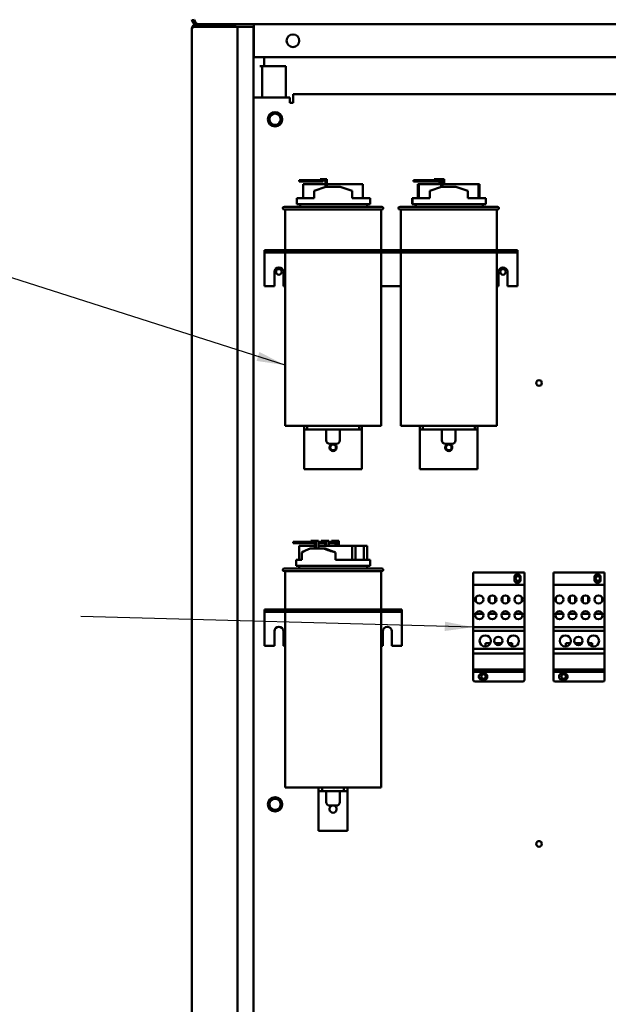
# Model space of a CAD drawing. Units: inches. Extents: x 5 to 215, y 2 to 167.
# Drawn here: x 85 to 106, y 77 to 111 of the extents above; entities that cross this region are included whole.
import ezdxf

# ---------------------------------------------------------------- set-up
doc = ezdxf.new("R2010")
doc.units = ezdxf.units.IN
doc.header["$LTSCALE"] = 10
doc.header["$MEASUREMENT"] = 0
doc.layers.add('Symbol (ANSI)', color=7, linetype='Continuous', lineweight=25)
doc.layers.add('Visible (ANSI)', color=7, linetype='Continuous', lineweight=50)
doc.styles.add('Note Text (ANSI)', font='tahoma.ttf')
doc.dimstyles.new('Default (ANSI)$7', dxfattribs={"dimscale": 10, "dimtxt": 0.12, "dimasz": 0.098425, "dimexe": 0.125, "dimexo": 0.0625, "dimgap": 0.031496, "dimtad": 0, "dimtih": 1, "dimtoh": 1, "dimrnd": 1e-08, "dimzin": 4, "dimdsep": 46, "dimtxsty": 'Note Text (ANSI)', "dimcen": 0.09, "dimdle": 0.393701, "dimclrd": 256, "dimclre": 256, "dimclrt": 256, "dimadec": 0, "dimazin": 1, "dimtfac": 1, "dimtofl": 0, "dimtmove": 0, "dimatfit": 3, "dimfxl": 1, "dimtolj": 1, "dimtzin": 4, "dimlwd": -1, "dimlwe": -1, "dimarcsym": 0})

msp = doc.modelspace()

# ---------------------------------------------------------------- linework, layer by layer
at = {"layer": 'Visible (ANSI)'}
for p, q in [((91.272, 110.901), (91.342, 110.911)), ((91.342, 110.921), (91.342, 110.901)), ((92.77, 110.769), (91.422, 110.769)), ((92.77, 110.769), (141.77, 110.769)), ((92.77, 110.769), (92.77, 110.697)), ((93.415, 110.689), (93.415, 110.769)), ((91.27, 110.617), (91.27, 56.921)), ((91.287, 110.617), (91.27, 110.617)), ((91.287, 110.687), (91.321, 110.669)), ((91.422, 110.669), (91.287, 110.669)), ((91.287, 110.617), (91.287, 110.669)), ((92.77, 110.697), (91.422, 110.697)), ((91.422, 110.697), (91.422, 110.669)), ((91.422, 110.669), (92.69, 110.669)), ((91.466, 110.697), (91.466, 110.669)), ((92.291, 110.669), (92.291, 110.697)), ((92.842, 110.669), (92.69, 110.669)), ((92.842, 110.669), (92.922, 110.669)), ((92.842, 58.199), (92.842, 110.669)), ((92.922, 110.669), (93.395, 110.669)), ((93.395, 110.669), (93.395, 58.207)), ((93.415, 110.669), (93.395, 110.669)), ((93.415, 109.619), (93.415, 110.689)), ((141.125, 109.619), (93.415, 109.619)), ((93.77, 109.312), (93.77, 109.619)), ((93.698, 109.312), (93.618, 109.312)), ((93.698, 108.224), (93.698, 109.312)), ((93.698, 109.312), (93.85, 109.312)), ((94.52, 109.312), (93.85, 109.312)), ((94.52, 108.224), (94.52, 109.312)), ((94.775, 108.349), (139.765, 108.349)), ((94.775, 108.349), (94.775, 108.109)), ((93.395, 108.224), (93.515, 108.224)), ((93.515, 108.224), (94.655, 108.224)), ((94.655, 108.049), (94.655, 108.224)), ((94.775, 108.049), (94.655, 108.049)), ((94.775, 108.109), (94.775, 108.049)), ((95.23, 105.367), (94.98, 105.367)), ((94.98, 105.367), (94.98, 105.327)), ((94.98, 105.327), (95.23, 105.327)), ((95.23, 105.327), (95.23, 105.367)), ((95.802, 105.367), (95.23, 105.367)), ((95.23, 105.327), (95.802, 105.327)), ((95.702, 105.407), (95.802, 105.407)), ((95.702, 105.367), (95.702, 105.407)), ((95.932, 105.407), (95.802, 105.407)), ((95.802, 105.367), (95.892, 105.367)), ((95.802, 105.327), (95.802, 105.367)), ((95.892, 105.367), (95.892, 105.137)), ((95.932, 105.14), (95.932, 105.407)), ((98.934, 105.327), (98.934, 105.367)), ((98.98, 105.367), (98.934, 105.367)), ((98.934, 105.327), (98.98, 105.327)), ((99.23, 105.367), (98.98, 105.367)), ((98.98, 105.367), (98.98, 105.327)), ((98.98, 105.327), (99.23, 105.327)), ((99.23, 105.327), (99.23, 105.367)), ((99.802, 105.367), (99.23, 105.367)), ((99.23, 105.327), (99.802, 105.327)), ((99.652, 105.407), (99.702, 105.407)), ((99.652, 105.367), (99.652, 105.407)), ((99.702, 105.407), (99.802, 105.407)), ((99.702, 105.367), (99.702, 105.407)), ((99.932, 105.407), (99.802, 105.407)), ((99.802, 105.367), (99.892, 105.367)), ((99.802, 105.327), (99.802, 105.367)), ((99.802, 105.327), (99.867, 105.327)), ((99.836, 105.227), (99.836, 105.327)), ((99.849, 105.327), (99.849, 105.227)), ((99.867, 105.327), (99.867, 105.367)), ((99.886, 105.227), (99.886, 105.367)), ((99.892, 105.367), (99.892, 105.137)), ((99.99, 105.407), (99.932, 105.407)), ((99.932, 105.14), (99.932, 105.407)), ((99.932, 105.367), (99.95, 105.367)), ((99.937, 105.227), (99.937, 105.367)), ((99.95, 105.367), (99.95, 105.227)), ((99.99, 105.227), (99.99, 105.407)), ((95.892, 105.227), (95.121, 105.227)), ((95.121, 104.75), (95.121, 105.227)), ((95.496, 105), (95.9, 105.14)), ((95.496, 104.75), (95.496, 105)), ((95.9, 105.14), (96.4, 105.14)), ((97.18, 105.227), (95.932, 105.227)), ((96.4, 105.14), (96.805, 105.003)), ((96.805, 104.75), (96.805, 105.003)), ((97.18, 104.75), (97.18, 105.227)), ((99.086, 104.75), (99.086, 105.227)), ((99.102, 105.227), (99.086, 105.227)), ((99.121, 105.227), (99.102, 105.227)), ((99.102, 104.75), (99.102, 105.227)), ((99.892, 105.227), (99.121, 105.227)), ((99.121, 104.75), (99.121, 105.227)), ((99.496, 105), (99.9, 105.14)), ((99.496, 104.75), (99.496, 105)), ((99.9, 105.14), (100.4, 105.14)), ((101.18, 105.227), (99.932, 105.227)), ((100.4, 105.14), (100.805, 105.003)), ((100.805, 104.75), (100.805, 105.003)), ((101.214, 105.227), (101.18, 105.227)), ((101.18, 104.75), (101.18, 105.227)), ((101.214, 104.75), (101.214, 105.227)), ((94.896, 104.75), (95.496, 104.75)), ((94.896, 104.75), (94.896, 104.54)), ((96.805, 104.75), (97.43, 104.75)), ((97.43, 104.54), (97.43, 104.75)), ((98.882, 104.75), (98.896, 104.75)), ((98.882, 104.54), (98.882, 104.75)), ((98.896, 104.75), (99.496, 104.75)), ((98.896, 104.75), (98.896, 104.54)), ((100.805, 104.75), (101.43, 104.75)), ((101.43, 104.54), (101.43, 104.75)), ((94.465, 104.45), (97.835, 104.45)), ((97.835, 104.35), (94.465, 104.35)), ((94.49, 104.35), (94.49, 102.945)), ((94.896, 104.54), (97.43, 104.54)), ((95.015, 104.54), (95.015, 104.45)), ((97.325, 104.45), (97.325, 104.54)), ((97.81, 104.35), (97.81, 102.945)), ((98.465, 104.45), (101.835, 104.45)), ((101.835, 104.35), (98.465, 104.35)), ((98.49, 104.35), (98.49, 102.945)), ((98.896, 104.54), (98.882, 104.54)), ((98.896, 104.54), (101.43, 104.54)), ((98.998, 104.45), (98.998, 104.54)), ((99.015, 104.54), (99.015, 104.45)), ((101.325, 104.45), (101.325, 104.54)), ((101.81, 104.35), (101.81, 102.945)), ((93.775, 102.945), (93.775, 102.87)), ((93.775, 102.945), (94.025, 102.945)), ((94.025, 102.945), (94.025, 102.87)), ((94.025, 102.945), (102.275, 102.945)), ((102.275, 102.945), (102.275, 102.87)), ((102.275, 102.945), (102.525, 102.945)), ((102.525, 102.945), (102.525, 102.87)), ((93.775, 102.87), (93.775, 102.796)), ((93.775, 102.87), (94.025, 102.87)), ((93.775, 102.796), (93.775, 101.695)), ((94.025, 102.87), (102.275, 102.87)), ((94.49, 102.87), (94.49, 96.87)), ((97.81, 102.87), (97.81, 96.87)), ((98.49, 102.87), (98.49, 96.87)), ((101.81, 102.87), (101.81, 96.87)), ((102.275, 102.87), (102.525, 102.87)), ((102.525, 102.796), (102.525, 102.87)), ((102.525, 102.796), (102.525, 101.695)), ((94.119, 101.695), (94.119, 102.195)), ((94.431, 102.195), (94.431, 101.695)), ((101.869, 101.695), (101.869, 102.195)), ((102.181, 102.195), (102.181, 101.695)), ((93.775, 101.695), (94.119, 101.695)), ((94.431, 101.695), (94.49, 101.695)), ((97.81, 101.695), (98.49, 101.695)), ((101.81, 101.695), (101.869, 101.695)), ((102.181, 101.695), (102.525, 101.695)), ((94.49, 96.87), (97.81, 96.87)), ((95.15, 96.87), (95.15, 96.745)), ((95.25, 96.87), (95.25, 96.745)), ((97.05, 96.745), (97.05, 96.87)), ((97.15, 96.87), (97.15, 96.745)), ((98.49, 96.87), (101.81, 96.87)), ((99.15, 96.87), (99.15, 96.745)), ((99.25, 96.87), (99.25, 96.745)), ((101.05, 96.745), (101.05, 96.87)), ((101.15, 96.87), (101.15, 96.745)), ((95.15, 96.745), (95.25, 96.745)), ((95.15, 96.745), (95.15, 96.62)), ((95.15, 96.62), (95.15, 95.37)), ((95.25, 96.745), (97.05, 96.745)), ((95.914, 96.745), (95.914, 96.365)), ((96.386, 96.745), (96.386, 96.365)), ((97.05, 96.745), (97.15, 96.745)), ((97.15, 96.62), (97.15, 96.745)), ((97.15, 96.62), (97.15, 95.37)), ((99.15, 96.745), (99.25, 96.745)), ((99.15, 96.745), (99.15, 96.62)), ((99.15, 96.62), (99.15, 95.37)), ((99.25, 96.745), (101.05, 96.745)), ((99.914, 96.745), (99.914, 96.365)), ((100.386, 96.745), (100.386, 96.365)), ((101.05, 96.745), (101.15, 96.745)), ((101.15, 96.62), (101.15, 96.745)), ((101.15, 96.62), (101.15, 95.37)), ((96.261, 96.24), (96.039, 96.24)), ((100.261, 96.24), (100.039, 96.24)), ((95.15, 95.37), (97.15, 95.37)), ((99.15, 95.37), (101.15, 95.37)), ((94.877, 92.85), (94.767, 92.85)), ((94.767, 92.85), (94.767, 92.81)), ((94.767, 92.81), (94.877, 92.81)), ((94.877, 92.81), (94.877, 92.85)), ((95.388, 92.85), (94.877, 92.85)), ((94.877, 92.81), (95.388, 92.81)), ((95.515, 92.71), (94.976, 92.71)), ((94.976, 92.233), (94.976, 92.71)), ((95.38, 92.89), (95.434, 92.89)), ((95.38, 92.85), (95.38, 92.89)), ((95.434, 92.85), (95.388, 92.85)), ((95.388, 92.81), (95.388, 92.85)), ((95.388, 92.81), (95.515, 92.81)), ((95.551, 92.89), (95.434, 92.89)), ((95.434, 92.85), (95.515, 92.85)), ((95.515, 92.85), (95.515, 92.623)), ((95.551, 92.89), (95.641, 92.89)), ((95.551, 92.623), (95.551, 92.89)), ((95.641, 92.89), (95.641, 92.623)), ((95.794, 92.85), (95.641, 92.85)), ((95.641, 92.81), (95.875, 92.81)), ((96.813, 92.71), (95.641, 92.71)), ((95.739, 92.89), (95.794, 92.89)), ((95.739, 92.85), (95.739, 92.89)), ((95.91, 92.89), (95.794, 92.89)), ((95.794, 92.85), (95.875, 92.85)), ((95.875, 92.85), (95.875, 92.71)), ((95.91, 92.71), (95.91, 92.89)), ((95.91, 92.89), (96.001, 92.89)), ((96.001, 92.89), (96.001, 92.71)), ((96.148, 92.85), (96.001, 92.85)), ((96.001, 92.81), (96.229, 92.81)), ((96.093, 92.89), (96.148, 92.89)), ((96.093, 92.85), (96.093, 92.89)), ((96.264, 92.89), (96.148, 92.89)), ((96.148, 92.85), (96.229, 92.85)), ((96.229, 92.85), (96.229, 92.71)), ((96.264, 92.71), (96.264, 92.89)), ((96.264, 92.89), (96.355, 92.89)), ((96.355, 92.89), (96.355, 92.71)), ((96.813, 92.233), (96.813, 92.71)), ((96.926, 92.71), (96.813, 92.71)), ((97.212, 92.71), (96.926, 92.71)), ((96.926, 92.233), (96.926, 92.71)), ((97.325, 92.71), (97.212, 92.71)), ((97.212, 92.233), (97.212, 92.71)), ((97.325, 92.233), (97.325, 92.71)), ((95.069, 92.233), (95.069, 92.483)), ((95.36, 92.623), (95.806, 92.623)), ((95.806, 92.623), (95.876, 92.623)), ((95.876, 92.623), (96.237, 92.486)), ((96.237, 92.233), (96.237, 92.486)), ((94.87, 92.233), (95.069, 92.233)), ((94.87, 92.023), (94.87, 92.233)), ((94.87, 92.023), (97.43, 92.023)), ((94.975, 91.933), (94.975, 92.023)), ((96.237, 92.233), (97.43, 92.233)), ((97.325, 91.933), (97.325, 92.023)), ((97.43, 92.023), (97.43, 92.233)), ((94.465, 91.933), (97.835, 91.933)), ((97.835, 91.833), (94.465, 91.833)), ((94.49, 91.833), (94.49, 90.508)), ((97.81, 91.833), (97.81, 90.508)), ((101, 91.789), (102.77, 91.789)), ((101, 91.789), (101, 91.359)), ((102.51, 91.726), (102.541, 91.726)), ((102.77, 91.359), (102.77, 91.789)), ((103.77, 91.789), (105.54, 91.789)), ((103.77, 91.789), (103.77, 91.359)), ((105.28, 91.726), (105.311, 91.726)), ((105.54, 91.359), (105.54, 91.789)), ((101, 91.359), (102.77, 91.359)), ((101, 91.359), (101, 89.901)), ((102.421, 91.526), (102.421, 91.637)), ((102.541, 91.437), (102.51, 91.437)), ((102.63, 91.637), (102.63, 91.526)), ((102.77, 89.901), (102.77, 91.359)), ((103.77, 91.359), (105.54, 91.359)), ((103.77, 91.359), (103.77, 89.901)), ((105.191, 91.526), (105.191, 91.637)), ((105.311, 91.437), (105.28, 91.437)), ((105.4, 91.637), (105.4, 91.526)), ((105.54, 89.901), (105.54, 91.359)), ((101.088, 90.792), (101.088, 90.926)), ((101.565, 90.961), (101.565, 90.757)), ((101.755, 90.961), (101.755, 90.757)), ((102.015, 90.962), (102.015, 90.756)), ((102.205, 90.962), (102.205, 90.756)), ((102.682, 90.927), (102.682, 90.791)), ((103.858, 90.792), (103.858, 90.926)), ((104.335, 90.961), (104.335, 90.757)), ((104.525, 90.961), (104.525, 90.757)), ((104.785, 90.962), (104.785, 90.756)), ((104.975, 90.962), (104.975, 90.756)), ((105.452, 90.927), (105.452, 90.791)), ((93.895, 90.508), (93.775, 90.508)), ((93.775, 90.433), (93.775, 90.508)), ((93.775, 90.433), (93.775, 90.358)), ((93.775, 90.433), (93.895, 90.433)), ((93.775, 90.358), (93.775, 89.258)), ((98.405, 90.508), (93.895, 90.508)), ((93.895, 90.508), (93.895, 90.433)), ((93.895, 90.433), (98.405, 90.433)), ((94.49, 90.433), (94.49, 84.353)), ((97.81, 90.433), (97.81, 84.353)), ((98.525, 90.508), (98.405, 90.508)), ((98.405, 90.508), (98.405, 90.433)), ((98.405, 90.433), (98.525, 90.433)), ((98.525, 90.508), (98.525, 90.433)), ((98.525, 90.358), (98.525, 90.433)), ((98.525, 90.358), (98.525, 89.258)), ((101.088, 90.359), (101.088, 90.381)), ((101.342, 90.359), (101.088, 90.359)), ((101.792, 90.359), (101.528, 90.359)), ((101.565, 90.416), (101.565, 90.359)), ((101.755, 90.416), (101.755, 90.359)), ((102.243, 90.359), (101.978, 90.359)), ((102.015, 90.416), (102.015, 90.359)), ((102.205, 90.416), (102.205, 90.359)), ((102.682, 90.359), (102.428, 90.359)), ((102.682, 90.381), (102.682, 90.359)), ((103.858, 90.359), (103.858, 90.381)), ((104.112, 90.359), (103.858, 90.359)), ((104.562, 90.359), (104.298, 90.359)), ((104.335, 90.416), (104.335, 90.359)), ((104.525, 90.416), (104.525, 90.359)), ((105.013, 90.359), (104.748, 90.359)), ((104.785, 90.416), (104.785, 90.359)), ((104.975, 90.416), (104.975, 90.359)), ((105.452, 90.359), (105.198, 90.359)), ((105.452, 90.381), (105.452, 90.359)), ((94.119, 89.258), (94.119, 89.758)), ((94.431, 89.758), (94.431, 89.258)), ((97.869, 89.258), (97.869, 89.758)), ((98.181, 89.758), (98.181, 89.258)), ((101, 89.901), (102.77, 89.901)), ((101, 89.901), (101, 89.773)), ((101, 89.773), (102.77, 89.773)), ((101, 89.773), (101, 89.149)), ((102.77, 89.773), (102.77, 89.901)), ((102.77, 89.149), (102.77, 89.773)), ((103.77, 89.901), (105.54, 89.901)), ((103.77, 89.901), (103.77, 89.773)), ((103.77, 89.773), (105.54, 89.773)), ((103.77, 89.773), (103.77, 89.149)), ((105.54, 89.773), (105.54, 89.901)), ((105.54, 89.149), (105.54, 89.773)), ((101.589, 89.349), (101.425, 89.349)), ((101.425, 89.349), (101.425, 89.232)), ((101.99, 89.349), (101.74, 89.349)), ((102.346, 89.349), (102.211, 89.349)), ((102.346, 89.237), (102.346, 89.349)), ((104.359, 89.349), (104.195, 89.349)), ((104.195, 89.349), (104.195, 89.232)), ((104.76, 89.349), (104.51, 89.349)), ((105.116, 89.349), (104.981, 89.349)), ((105.116, 89.237), (105.116, 89.349)), ((93.775, 89.258), (94.119, 89.258)), ((94.431, 89.258), (94.49, 89.258)), ((97.81, 89.258), (97.869, 89.258)), ((98.181, 89.258), (98.525, 89.258)), ((101, 89.149), (102.77, 89.149)), ((101, 89.149), (101, 88.988)), ((101, 88.988), (102.77, 88.988)), ((101, 88.988), (101, 88.439)), ((102.77, 88.988), (102.77, 89.149)), ((102.77, 88.439), (102.77, 88.988)), ((103.77, 89.149), (105.54, 89.149)), ((103.77, 89.149), (103.77, 88.988)), ((103.77, 88.988), (105.54, 88.988)), ((103.77, 88.988), (103.77, 88.439)), ((105.54, 88.988), (105.54, 89.149)), ((105.54, 88.439), (105.54, 88.988)), ((101, 88.439), (102.77, 88.439)), ((101, 88.439), (101, 88.349)), ((101, 88.349), (101, 88.079)), ((101, 88.349), (102.77, 88.349)), ((101.285, 88.293), (101.396, 88.293)), ((102.77, 88.349), (102.77, 88.439)), ((102.77, 88.079), (102.77, 88.349)), ((103.77, 88.439), (105.54, 88.439)), ((103.77, 88.439), (103.77, 88.349)), ((103.77, 88.349), (103.77, 88.079)), ((103.77, 88.349), (105.54, 88.349)), ((104.055, 88.293), (104.166, 88.293)), ((105.54, 88.349), (105.54, 88.439)), ((105.54, 88.079), (105.54, 88.349)), ((101.06, 88.019), (102.71, 88.019)), ((101.196, 88.173), (101.196, 88.204)), ((101.396, 88.084), (101.285, 88.084)), ((101.485, 88.204), (101.485, 88.173)), ((103.83, 88.019), (105.48, 88.019)), ((103.966, 88.173), (103.966, 88.204)), ((104.166, 88.084), (104.055, 88.084)), ((104.255, 88.204), (104.255, 88.173)), ((94.49, 84.353), (97.81, 84.353)), ((95.65, 84.353), (95.65, 84.228)), ((95.65, 84.228), (95.775, 84.228)), ((95.65, 84.228), (95.65, 84.103)), ((95.775, 84.228), (95.775, 84.353)), ((95.775, 84.228), (96.525, 84.228)), ((95.914, 84.228), (95.914, 83.848)), ((96.386, 84.228), (96.386, 83.848)), ((96.525, 84.353), (96.525, 84.228)), ((96.525, 84.228), (96.65, 84.228)), ((96.65, 84.228), (96.65, 84.353)), ((96.65, 84.103), (96.65, 84.228)), ((95.65, 84.103), (95.65, 82.853)), ((96.65, 82.853), (96.65, 84.103)), ((96.261, 83.723), (96.039, 83.723)), ((96.65, 82.853), (95.65, 82.853))]:
    msp.add_line(p, q, dxfattribs=at)
for centre, radius in [((94.76, 110.194), 0.219), ((94.145, 107.475), 0.25), ((94.145, 107.475), 0.195), ((94.275, 102.195), 0.098), ((102.025, 102.195), 0.098), ((103.272, 98.349), 0.098), ((96.15, 96.12), 0.098), ((100.15, 96.12), 0.098), ((102.541, 91.581), 0.078), ((105.309, 91.581), 0.078), ((101.21, 90.859), 0.14), ((101.66, 90.859), 0.14), ((102.11, 90.859), 0.14), ((102.56, 90.859), 0.14), ((103.98, 90.859), 0.139), ((104.43, 90.859), 0.139), ((104.88, 90.859), 0.14), ((105.33, 90.859), 0.14), ((101.21, 90.313), 0.14), ((101.66, 90.313), 0.14), ((102.11, 90.313), 0.14), ((102.56, 90.313), 0.14), ((103.98, 90.313), 0.139), ((104.43, 90.313), 0.139), ((104.88, 90.313), 0.14), ((105.33, 90.313), 0.14), ((101.411, 89.424), 0.193), ((102.388, 89.424), 0.192), ((104.181, 89.424), 0.193), ((105.158, 89.424), 0.192), ((101.865, 89.424), 0.146), ((104.635, 89.424), 0.146), ((101.355, 88.193), 0.078), ((104.123, 88.193), 0.078), ((94.145, 83.769), 0.25), ((94.145, 83.769), 0.196), ((103.272, 82.399), 0.098)]:
    msp.add_circle(centre, radius, dxfattribs=at)
for centre, radius, start, end in [((91.422, 110.921), 0.152, 180, 187.4382), ((91.422, 110.617), 0.152, 90, 152.7528), ((91.422, 110.617), 0.152, 152.7528, 180), ((91.422, 110.617), 0.08, 90, 139.4584), ((94.465, 104.4), 0.05, 90, 270), ((97.835, 104.4), 0.05, 270, 90), ((98.465, 104.4), 0.05, 90, 270), ((101.835, 104.4), 0.05, 270, 90), ((94.275, 102.195), 0.156, 0, 180), ((102.025, 102.195), 0.156, 0, 180), ((96.039, 96.365), 0.125, 180, 270), ((96.15, 96.12), 0.125, 106.2602, 73.7398), ((96.261, 96.365), 0.125, 270, 0), ((100.039, 96.365), 0.125, 180, 270), ((100.15, 96.12), 0.125, 106.2602, 73.7398), ((100.261, 96.365), 0.125, 270, 0), ((94.465, 91.883), 0.05, 90, 270), ((97.835, 91.883), 0.05, 270, 90), ((102.51, 91.637), 0.089, 90, 180), ((102.541, 91.637), 0.089, 0, 90), ((105.28, 91.637), 0.089, 90, 180), ((105.311, 91.637), 0.089, 0, 90), ((102.51, 91.526), 0.089, 180, 270), ((102.541, 91.526), 0.089, 270, 0), ((105.28, 91.526), 0.089, 180, 270), ((105.311, 91.526), 0.089, 270, 0), ((94.275, 89.758), 0.156, 0, 180), ((98.025, 89.758), 0.156, 0, 180), ((101.285, 88.204), 0.089, 90, 180), ((101.396, 88.204), 0.089, 0, 90), ((104.055, 88.204), 0.089, 90, 180), ((104.166, 88.204), 0.089, 0, 90), ((101.06, 88.079), 0.06, 180, 270), ((101.285, 88.173), 0.089, 180, 270), ((101.396, 88.173), 0.089, 270, 0), ((102.71, 88.079), 0.06, 270, 0), ((103.83, 88.079), 0.06, 180, 270), ((104.055, 88.173), 0.089, 180, 270), ((104.166, 88.173), 0.089, 270, 0), ((105.48, 88.079), 0.06, 270, 0), ((96.039, 83.848), 0.125, 180, 270), ((96.261, 83.848), 0.125, 270, 0), ((96.15, 83.603), 0.125, 106.2602, 73.7398)]:
    msp.add_arc(centre, radius, start, end, dxfattribs=at)
for centre, major_axis, ratio, start_param, end_param in [((96.15, 92.71), (-1.279, -0.404), 0.142495, 5.332863, 5.673037), ((96.15, 92.708), (-1.279, 0.396), 0.14045, 1.342026, 1.682201)]:
    msp.add_ellipse(centre, major_axis=major_axis, ratio=ratio, start_param=start_param, end_param=end_param, dxfattribs=at)
for points in [[(91.272, 110.901), (91.282, 110.825), (91.346, 110.769), (91.422, 110.769)], [(91.494, 110.769), (91.435, 110.769), (91.4, 110.825), (91.342, 110.901)], [(91.346, 110.896), (91.352, 110.879), (91.363, 110.865), (91.376, 110.856)]]:
    msp.add_open_spline(points, degree=3, dxfattribs=at)

# ---------------------------------------------------------------- texts
at = {"layer": 'Symbol (ANSI)', "insert": (87.11, 90.874), "char_height": 1.2, "attachment_point": 3, "style": 'Note Text (ANSI)'}
msp.add_mtext('{ }', dxfattribs=at)

# ---------------------------------------------------------------- leaders
at = {"layer": 'Symbol (ANSI)', "annotation_type": 0, "has_hookline": 1, "hookline_direction": 1, "text_width": 0.516}
for points in [[(94.49, 98.968), (84.782, 102.064), (83.797, 102.064)], [(101, 89.901), (87.425, 90.274)]]:
    msp.add_leader(points, dimstyle='Default (ANSI)$7', override={"dimtad": 0}, dxfattribs=at)

doc.saveas('drawing.dxf')
